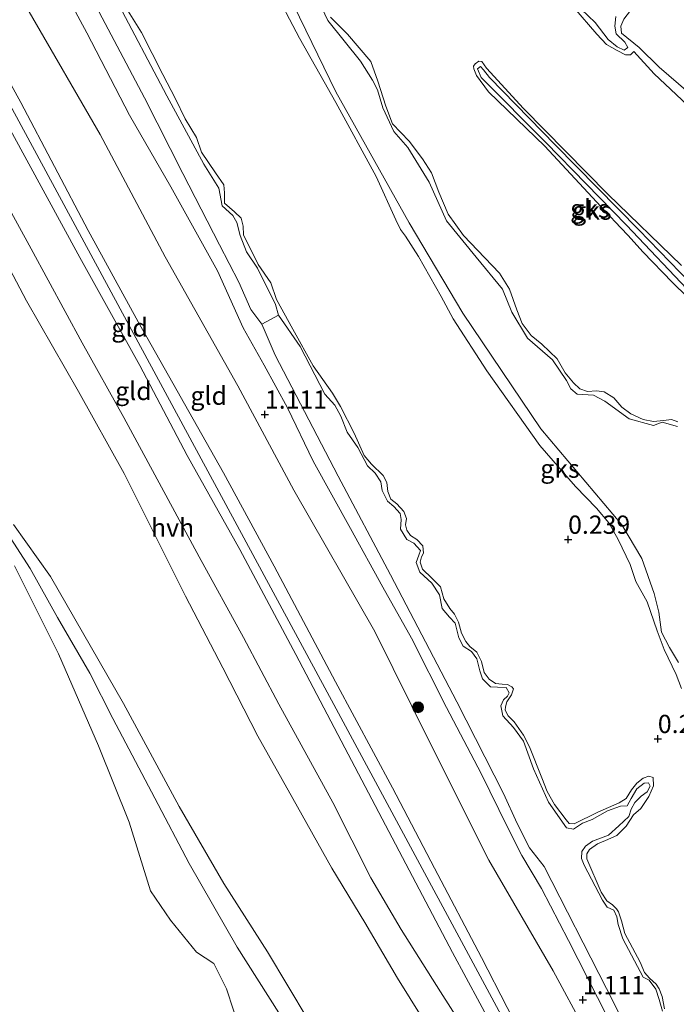
# Model space of a CAD drawing. Units: metres. Extents: x 79996 to 90006, y 412498 to 418751.
# Drawn here: x 81141 to 81231, y 417685 to 417820 of the extents above; entities that cross this region are included whole.
import ezdxf
from ezdxf.enums import TextEntityAlignment as Align

# ---------------------------------------------------------------- set-up
doc = ezdxf.new("R2010")
doc.units = ezdxf.units.M
doc.layers.get('0').update_dxf_attribs({"lineweight": 25})
for name, color, linetype, lineweight in [('B-ME-GR-BOOM-S-B1', 93, 'Continuous', 18), ('B-ME-GW-KRUINLIJN-L-B1', 93, 'Continuous', 18), ('B-ME-GW-TEENLIJN-L-B1', 93, 'Continuous', 18), ('B-ME-IE-GRONDWERKLIJN-GROND_INGERICHT-GV-B6', 253, 'Continuous', 18), ('B-ME-IE-GRONDWERKLIJN-GROND_NIETINGERICHT-GV-B6', 253, 'Continuous', 18), ('B-ME-OG-WATER-GV-B6', 153, 'Continuous', 18), ('B-ME-VH-VERH_SOORT-HALF_VERHARDING-GV-B6', 8, 'IE-TERREINAFSCHEIDING-NATUURLIJK-HOUTWAL', 18)]:
    doc.layers.add(name, color=color, linetype=linetype, lineweight=lineweight)
doc.layers.add('B-ME-GW-HOOGTEPUNT-S-B1', color=10, linetype='Continuous')
doc.styles.add('NLCS-ISO', font='NLCS-ISO.TTF')
doc.linetypes.add('IE-TERREINAFSCHEIDING-NATUURLIJK-HOUTWAL', pattern='A,7,-1.5,[67,NLCS.SHX,S=0.75,R=45,X=0,Y=0],-1.5,7,-1.5,[70,NLCS.SHX,S=0.75,R=0,X=0,Y=0],-1.5', length=20)

# ---------------------------------------------------------------- blocks, each defined once
blk = doc.blocks.new('hoogtepunt')
for p, q in [((-0.5, 0), (0.5, 0)), ((0, 0.5), (0, -0.5))]:
    blk.add_line(p, q)
blk = doc.blocks.new('boom')
h = blk.add_hatch(color=256)
edge = h.paths.add_edge_path()
edge.add_arc((0, 0), 0.75, 0, 360)
blk.add_circle((0, 0), 0.75)

msp = doc.modelspace()

# ---------------------------------------------------------------- linework, layer by layer
at = {"layer": 'B-ME-GW-KRUINLIJN-L-B1'}
for points in [[(80793.281, 418062.781, 4.57), (80918.109, 418015.328, 4.45), (80937.155, 418007.799, 4.499), (80938.696, 418007.13, 4.486), (81052.211, 417963.344, 4.56), (81060.945, 417956.641, 4.55), (81115.305, 417854.578, 4.33), (81184.793, 417725.912, 4.485), (81239.953, 417623.656, 4.4), (81250.93, 417605.344, 4.32), (81256.201, 417600.403, 4.582), (81264.945, 417599.859, 4.27), (81271.961, 417605.5, 4.36), (81303.883, 417665.484, 4.46), (81310.438, 417674.539, 4.601), (81371.432, 417736.923, 4.601)], [(81135.748, 417846.852, 1.087), (81141.956, 417836.066, 1.026), (81145.963, 417827.267, 1.012), (81150.597, 417818.675, 1.084), (81156.475, 417807.367, 1.091), (81162.114, 417797.55, 1.012), (81168.555, 417786.012, 0.973), (81172.072, 417778.187, 0.783), (81174.956, 417773.059, 0.905), (81178.119, 417767.197, 0.89), (81181.661, 417759.903, 0.822), (81186.761, 417750.656, 0.726), (81191.226, 417742.596, 0.733), (81195.13, 417735.619, 0.722), (81199.961, 417726.094, 0.822), (81204.723, 417717.062, 0.812), (81208.318, 417709.709, 0.812), (81210.276, 417705.811, 0.754), (81212.973, 417701.262, 0.815), (81216.709, 417694.16, 0.79), (81220.692, 417686.337, 0.787), (81225.112, 417677.601, 0.769)], [(81223.945, 417818.606, 0.668), (81223.874, 417819.563, 0.668), (81224.268, 417820.523, 0.668), (81225.222, 417821.717, 0.676), (81227.433, 417824.561, 0.686), (81228.087, 417824.834, 0.708), (81229.156, 417824.705, 0.726), (81229.94, 417824.073, 0.779), (81230.874, 417822.955, 0.847), (81232.552, 417821.957, 0.912), (81235.54, 417821.697, 0.837), (81236.442, 417822.294, 0.829), (81237.176, 417824.081, 0.776), (81237.355, 417825.555, 0.74), (81236.756, 417826.922, 0.744), (81233.287, 417828.269, 0.79), (81231.071, 417829.371, 0.765), (81229.401, 417829.825, 0.708)], [(81176.074, 417825.028, 0.568), (81179.764, 417817.906, 0.547), (81184.781, 417809.118, 0.561), (81190.284, 417798.969, 0.54), (81192.988, 417793.025, 0.389), (81193.633, 417791.678, 0.354), (81194.31, 417790.781, 0.489), (81196.091, 417787.962, 0.507), (81199.211, 417782.466, 0.425), (81200.865, 417779.428, 0.386), (81205.485, 417772.311, 0.368), (81212.761, 417762.054, 0.371), (81217.64, 417756.416, 0.389), (81220.524, 417753.453, 0.389), (81222.246, 417751.431, 0.382), (81223.508, 417749.134, 0.418), (81225.172, 417745.744, 0.418), (81225.955, 417743.412, 0.436), (81227.478, 417740.621, 0.336), (81228.883, 417736.602, 0.293), (81229.811, 417734.056, 0.275), (81231.461, 417730.633, 0.289), (81232.181, 417728.713, 0.293)], [(81229.88, 417684.758, 0.275), (81229.53, 417686.448, 0.289), (81229.114, 417687.508, 0.261), (81228.714, 417688.136, 0.232), (81227.818, 417688.968, 0.268), (81227.134, 417689.752, 0.278), (81226.516, 417691.166, 0.286), (81224.425, 417695.118, 0.293), (81223.976, 417696.849, 0.286), (81223.548, 417698.069, 0.264), (81223.26, 417698.497, 0.261), (81222.753, 417699.053, 0.257), (81221.96, 417699.571, 0.293), (81221.181, 417700.781, 0.303), (81219.189, 417705.35, 0.307), (81219.201, 417706.041, 0.289), (81219.559, 417706.629, 0.282), (81220.655, 417707.416, 0.278), (81221.776, 417707.885, 0.275), (81223.33, 417708.562, 0.261), (81224.617, 417709.812, 0.246), (81225.607, 417711.378, 0.239), (81226.618, 417712.239, 0.264), (81227.716, 417713.877, 0.268), (81228.36, 417715.353, 0.261), (81228.324, 417716.49, 0.253), (81227.715, 417716.701, 0.25), (81226.935, 417716.402, 0.25), (81226.072, 417715.712, 0.246), (81225.319, 417714.822, 0.235), (81224.605, 417713.646, 0.243), (81223.656, 417713.03, 0.239), (81220.701, 417711.768, 0.239), (81217.451, 417710.162, 0.232), (81216.807, 417710.195, 0.239), (81216.353, 417710.691, 0.235), (81214.784, 417712.804, 0.243), (81213.784, 417714.607, 0.246), (81213.036, 417716.461, 0.253), (81211.34, 417720.715, 0.268), (81210.531, 417722.323, 0.268), (81209.258, 417724.122, 0.286), (81208.409, 417724.973, 0.293), (81207.984, 417725.728, 0.3), (81208.061, 417726.199, 0.303), (81208.22, 417726.868, 0.311), (81208.886, 417727.832, 0.307), (81209.146, 417728.654, 0.282), (81208.916, 417728.942, 0.282), (81208.348, 417729.252, 0.278), (81207.59, 417729.292, 0.282), (81206.668, 417729.4, 0.282), (81205.79, 417729.993, 0.289), (81205.127, 417730.922, 0.293), (81204.742, 417732.434, 0.278), (81204.135, 417733.688, 0.286), (81203.179, 417734.468, 0.275), (81202.614, 417735.164, 0.282), (81202.033, 417736.292, 0.282), (81201.614, 417737.817, 0.286), (81201.053, 417738.898, 0.286), (81200.415, 417739.701, 0.289), (81199.597, 417741.004, 0.289), (81199.12, 417742.669, 0.282), (81197.941, 417743.849, 0.264), (81196.663, 417745.07, 0.271), (81196.333, 417746.056, 0.293), (81196.519, 417746.792, 0.296), (81196.803, 417747.294, 0.296), (81196.699, 417748.265, 0.289), (81195.863, 417749.15, 0.282), (81195.037, 417749.682, 0.282), (81194.499, 417750.444, 0.314), (81194.333, 417751.17, 0.311), (81194.46, 417752.046, 0.296), (81194.117, 417752.999, 0.278), (81193.123, 417754.064, 0.282), (81192.324, 417754.663, 0.275), (81191.909, 417755.723, 0.268), (81191.767, 417756.98, 0.268), (81191.278, 417757.954, 0.268), (81189.657, 417759.47, 0.271), (81188.651, 417760.695, 0.268), (81187.27, 417763.737, 0.257), (81185.41, 417767.401, 0.261), (81184.296, 417769.212, 0.268), (81181.673, 417772.996, 0.296), (81178.847, 417777.984, 0.286), (81176.618, 417782.07, 0.321), (81175.855, 417784.356, 0.447), (81174.097, 417786.857, 0.4), (81172.107, 417790.961, 0.418), (81172.038, 417792.111, 0.389), (81171.795, 417793.216, 0.318), (81170.847, 417794.108, 0.354), (81169.508, 417795.276, 0.422), (81169.481, 417796.718, 0.439), (81169.418, 417797.788, 0.411), (81168.237, 417799.433, 0.425), (81166.322, 417802.307, 0.436), (81165.663, 417804.28, 0.429), (81164.091, 417806.858, 0.479), (81162.78, 417809.601, 0.436), (81161.023, 417812.952, 0.447), (81158.125, 417818.705, 0.45), (81156.068, 417821.985, 0.493)], [(81217.426, 417822.132, 0.547), (81220.602, 417818.47, 0.568), (81221.911, 417817.043, 0.618), (81223.352, 417816.219, 0.636), (81224.536, 417815.617, 0.625), (81225.194, 417815.618, 0.618), (81225.657, 417816.086, 0.647)], [(81231.679, 417765.272, 0.25), (81230.851, 417765.612, 0.246), (81229.721, 417765.496, 0.246), (81228.351, 417765.362, 0.243), (81226.938, 417765.594, 0.235), (81225.257, 417766.399, 0.246), (81224.036, 417767.287, 0.25), (81222.912, 417768.6, 0.257), (81221.584, 417769.416, 0.271), (81220.515, 417769.545, 0.278), (81219.285, 417769.469, 0.289), (81218.232, 417769.824, 0.311), (81217.369, 417770.643, 0.329), (81216.239, 417772.035, 0.314), (81215.12, 417773.925, 0.303), (81213.059, 417775.97, 0.329), (81211.561, 417777.126, 0.339), (81210.347, 417778.785, 0.346), (81209.599, 417780.638, 0.336), (81208.602, 417783.484, 0.311), (81207.233, 417785.709, 0.325), (81205.218, 417787.773, 0.329), (81202.31, 417790.862, 0.332), (81200.183, 417793.785, 0.311), (81198.915, 417796.819, 0.318), (81197.915, 417799.472, 0.325), (81196.65, 417801.384, 0.307), (81194.818, 417803.799, 0.307), (81192.541, 417806.164, 0.325), (81191.639, 417808.584, 0.343), (81190.534, 417812.016, 0.354), (81189.595, 417814.722, 0.339), (81186.379, 417818.478, 0.371), (81184.042, 417820.791, 0.368)], [(81211.811, 417678.085, 4.309), (81204.759, 417691.818, 4.224), (81198.314, 417704.059, 4.224), (81192.539, 417715.095, 4.19), (81184.732, 417729.637, 4.19), (81176.294, 417745.517, 4.22), (81169.352, 417758.287, 4.22), (81157.654, 417779.013, 4.171), (81150.789, 417791.56, 4.321), (81141.529, 417809.078, 4.321), (81135.733, 417819.592, 4.321)], [(81223.945, 417818.606, 0.668), (81226.386, 417816.637, 0.84), (81229.139, 417813.922, 0.897), (81237.076, 417807.067, 0.93), (81243.502, 417800.485, 0.969), (81250.715, 417794.315, 0.972), (81256.691, 417787.298, 0.811), (81260.044, 417784.066, 0.804), (81261.836, 417782.402, 0.754), (81262.899, 417781.695, 0.708), (81264.361, 417780.167, 0.579)], [(81232.217, 417786.747, 0.479), (81222.106, 417796.505, 0.579), (81210.498, 417808.269, 0.625), (81205.465, 417813.815, 0.579), (81204.789, 417814.712, 0.529), (81204.384, 417814.762, 0.515), (81203.883, 417814.388, 0.504), (81203.681, 417814.084, 0.515), (81203.724, 417813.718, 0.532), (81204.081, 417812.798, 0.557), (81205.722, 417810.577, 0.55), (81213.448, 417803.113, 0.658), (81221.733, 417794.183, 0.55), (81223.859, 417791.918, 0.454), (81224.899, 417790.872, 0.461), (81226.912, 417788.615, 0.615), (81230.947, 417784.407, 0.554), (81234.977, 417780.47, 0.489)], [(81140.125, 417805.308, 4.443), (81149.653, 417787.813, 4.443), (81157.878, 417773.001, 4.443), (81164.388, 417760.655, 4.443), (81171.582, 417747.785, 4.443), (81179.275, 417733.4, 4.443), (81186.447, 417719.7, 4.443), (81194.394, 417704.682, 4.459), (81200.778, 417692.486, 4.466), (81206.426, 417682.078, 4.478)], [(81159.448, 417584.722, 1.265), (81163.192, 417593.79, 1.265), (81169.515, 417606.934, 1.205), (81175.487, 417617.903, 1.122), (81181.044, 417629.274, 1.104), (81185.059, 417640.659, 1.158), (81188.798, 417650.804, 1.14), (81190.599, 417656.794, 1.133), (81190.914, 417660.106, 1.133), (81190.345, 417664.749, 1.162), (81188.871, 417668.602, 1.133), (81186.08, 417675.935, 1.212), (81183.699, 417680.123, 1.283), (81180.963, 417683.256, 1.258), (81175.393, 417692.581, 1.255), (81169.385, 417701.97, 1.24), (81163.274, 417712.522, 1.233), (81155.614, 417726.649, 1.194), (81145.606, 417744.1, 1.144), (81140.553, 417751.201, 1.015)]]:
    msp.add_polyline3d(points, dxfattribs=at)
at = {"layer": 'B-ME-GW-TEENLIJN-L-B1'}
for points in [[(81236.212, 417649.945, 1.234), (81230.634, 417659.157, 1.148), (81223.265, 417673.9, 1.077), (81214.593, 417689.99, 1.091), (81205.78, 417705.17, 1.234), (81197.705, 417721.208, 1.252), (81190.102, 417736.511, 1.184), (81179.002, 417755.917, 1.17), (81171.31, 417770.251, 1.205), (81161.364, 417787.947, 1.27), (81152.419, 417804.69, 1.338), (81142.697, 417821.52, 1.513), (81135.924, 417834.509, 1.57), (81127.864, 417849.265, 1.613), (81118.24, 417867.369, 1.688), (81109.622, 417882.083, 1.728), (81103.066, 417894.094, 1.674), (81102.864, 417895.299, 1.638), (81103.175, 417895.867, 1.642), (81103.923, 417896.372, 1.577), (81106.754, 417897.144, 1.449), (81110.388, 417897.777, 1.248)], [(81174.604, 417778.696, 0.187), (81173.107, 417780.702, 0.198), (81171.466, 417784.431, 0.245), (81168.822, 417789.577, 0.323), (81163.78, 417799.342, 0.348), (81158.532, 417809.734, 0.345), (81148.941, 417827.825, 0.359), (81141.889, 417841.548, 0.331), (81129.217, 417865.042, 0.255)], [(81154.601, 417823.336, 0.316), (81161.591, 417810.025, 0.32), (81166.636, 417800.645, 0.327), (81168.725, 417797.351, 0.32), (81169.195, 417794.915, 0.302), (81170.625, 417793.594, 0.298), (81171.194, 417792.625, 0.295), (81171.663, 417790.847, 0.309), (81172.52, 417788.6, 0.323), (81174.002, 417786.368, 0.306), (81176.475, 417781.37, 0.284), (81176.92, 417779.911, 0.187)], [(81223.19, 417820.897, 0.423), (81223.065, 417819.556, 0.427), (81223.255, 417818.511, 0.445), (81224.447, 417817.364, 0.574), (81224.839, 417816.623, 0.548), (81224.318, 417816.296, 0.516), (81223.386, 417816.756, 0.509), (81222.125, 417817.737, 0.502), (81220.346, 417820.092, 0.452), (81217.48, 417822.815, 0.423)], [(81259.636, 417783.073, 0.579), (81255.234, 417787.046, 0.518), (81252.333, 417790.247, 0.518), (81249.375, 417793.782, 0.586), (81245.336, 417797.605, 0.64), (81239.074, 417803.076, 0.561), (81228.466, 417813.038, 0.572), (81225.657, 417816.086, 0.647)], [(81233.737, 417782.656, 0.359), (81224.648, 417792.265, 0.334), (81213.568, 417803.619, 0.391), (81204.725, 417812.509, 0.341), (81204.218, 417813.722, 0.366), (81204.613, 417814.024, 0.366), (81205.047, 417813.575, 0.37), (81205.848, 417812.512, 0.377), (81214.913, 417803.222, 0.373), (81226.363, 417791.639, 0.356), (81233.42, 417784.333, 0.334)], [(81203.886, 417679.649, 2.847), (81199.143, 417687.126, 2.278), (81193.744, 417695.646, 1.945), (81189.589, 417702.765, 1.981), (81184.38, 417713.064, 2.11), (81176.927, 417726.564, 2.117), (81172.093, 417735.703, 2.135), (81166.04, 417746.773, 2.085), (81155.667, 417765.881, 1.999), (81149.979, 417776.144, 1.981), (81142.959, 417789.003, 1.906), (81134.605, 417804.266, 1.884)], [(81176.926, 417684.245, 0.774), (81171.22, 417693.239, 0.781), (81164.639, 417704.719, 0.742), (81159.916, 417713.658, 0.731), (81154.161, 417724.605, 0.774), (81151.02, 417730.806, 0.759), (81146.571, 417738.433, 0.738), (81142.811, 417745.197, 0.706), (81139.659, 417750.049, 0.699)]]:
    msp.add_polyline3d(points, dxfattribs=at)
at = {"layer": 'B-ME-IE-GRONDWERKLIJN-GROND_INGERICHT-GV-B6'}
for points in [[(81093.02, 417898.444, 4.208), (81097.954, 417889.612, 4.369), (81104.842, 417876.089, 4.321), (81112.015, 417863.588, 4.321), (81121.542, 417845.71, 4.321), (81129.224, 417831.803, 4.321), (81135.733, 417819.592, 4.321), (81141.529, 417809.078, 4.321), (81150.789, 417791.56, 4.321), (81157.654, 417779.013, 4.171), (81169.352, 417758.287, 4.22), (81176.294, 417745.517, 4.22), (81184.732, 417729.637, 4.19), (81192.539, 417715.095, 4.19), (81198.314, 417704.059, 4.224), (81204.759, 417691.818, 4.224), (81211.811, 417678.085, 4.309), (81218.122, 417666.574, 4.309), (81222.926, 417657.664, 4.347)], [(81222.926, 417657.664, 4.347), (81220.192, 417656.249, 4.493), (81213.074, 417669.336, 4.423), (81206.426, 417682.078, 4.478), (81200.778, 417692.486, 4.466), (81194.394, 417704.682, 4.459), (81186.447, 417719.7, 4.443), (81179.275, 417733.4, 4.443), (81171.582, 417747.785, 4.443), (81164.388, 417760.655, 4.443), (81157.878, 417773.001, 4.443), (81149.653, 417787.813, 4.443), (81140.125, 417805.308, 4.443), (81132.935, 417819.757, 4.443), (81125.29, 417833.257, 4.42), (81119.73, 417843.513, 4.317), (81113.647, 417855.373, 4.32), (81107.049, 417867.13, 4.328), (81102.354, 417875.36, 4.309), (81097.009, 417885.75, 4.309), (81094.948, 417890.054, 4.309), (81092.045, 417896.265, 4.4)], [(81135.924, 417834.509, 1.57), (81142.697, 417821.52, 1.513), (81152.419, 417804.69, 1.338), (81161.364, 417787.947, 1.27), (81171.31, 417770.251, 1.205), (81179.002, 417755.917, 1.17), (81190.102, 417736.511, 1.184), (81197.705, 417721.208, 1.252), (81205.78, 417705.17, 1.234), (81214.593, 417689.99, 1.091), (81223.265, 417673.9, 1.077)], [(81211.811, 417678.085, 4.309), (81204.759, 417691.818, 4.224), (81198.314, 417704.059, 4.224), (81192.539, 417715.095, 4.19), (81184.732, 417729.637, 4.19), (81176.294, 417745.517, 4.22), (81169.352, 417758.287, 4.22), (81157.654, 417779.013, 4.171), (81150.789, 417791.56, 4.321), (81141.529, 417809.078, 4.321), (81135.733, 417819.592, 4.321)], [(81140.125, 417805.308, 4.443), (81149.653, 417787.813, 4.443), (81157.878, 417773.001, 4.443), (81164.388, 417760.655, 4.443), (81171.582, 417747.785, 4.443), (81179.275, 417733.4, 4.443), (81186.447, 417719.7, 4.443), (81194.394, 417704.682, 4.459), (81200.778, 417692.486, 4.466), (81206.426, 417682.078, 4.478), (81213.074, 417669.336, 4.423), (81220.192, 417656.249, 4.493)], [(81220.192, 417656.249, 4.493), (81218.738, 417655.531, 3.627), (81213.943, 417663.919, 3.605), (81208.593, 417672.651, 3.455), (81203.886, 417679.649, 2.847), (81199.143, 417687.126, 2.278), (81193.744, 417695.646, 1.945), (81189.589, 417702.765, 1.981), (81184.38, 417713.064, 2.11), (81176.927, 417726.564, 2.117), (81172.093, 417735.703, 2.135), (81166.04, 417746.773, 2.085), (81155.667, 417765.881, 1.999), (81149.979, 417776.144, 1.981), (81142.959, 417789.003, 1.906), (81134.605, 417804.266, 1.884)], [(81132.692, 417800.125, 1.75), (81142.342, 417781.894, 1.783), (81149.459, 417769.459, 1.847), (81155.749, 417758.215, 1.869), (81164.123, 417741.397, 1.89), (81169.283, 417731.544, 1.919), (81174.069, 417722.193, 1.897), (81178.862, 417713.613, 1.919), (81184.224, 417704.064, 1.818), (81188.742, 417696.602, 1.822), (81193.224, 417688.961, 2.072), (81198.465, 417680.623, 2.559)], [(81140.553, 417751.201, 1.015), (81145.606, 417744.1, 1.144), (81155.614, 417726.649, 1.194), (81163.274, 417712.522, 1.233), (81169.385, 417701.97, 1.24), (81175.393, 417692.581, 1.255), (81180.963, 417683.256, 1.258)], [(81180.963, 417683.256, 1.258), (81175.393, 417692.581, 1.255), (81169.385, 417701.97, 1.24), (81163.274, 417712.522, 1.233), (81155.614, 417726.649, 1.194), (81145.606, 417744.1, 1.144), (81140.553, 417751.201, 1.015)], [(81176.926, 417684.245, 0.774), (81171.22, 417693.239, 0.781), (81164.639, 417704.719, 0.742), (81159.916, 417713.658, 0.731), (81154.161, 417724.605, 0.774), (81151.02, 417730.806, 0.759), (81146.571, 417738.433, 0.738), (81142.811, 417745.197, 0.706), (81139.659, 417750.049, 0.699)], [(81139.659, 417750.049, 0.699), (81142.811, 417745.197, 0.706), (81146.571, 417738.433, 0.738), (81151.02, 417730.806, 0.759), (81154.161, 417724.605, 0.774), (81159.916, 417713.658, 0.731), (81164.639, 417704.719, 0.742), (81171.22, 417693.239, 0.781), (81176.926, 417684.245, 0.774)], [(81171.694, 417681.685, 0.344), (81169.786, 417687.496, 0.344), (81168.017, 417691.006, 0.344), (81165.673, 417692.549, 0.344), (81162.091, 417696.92, 0.344), (81159.337, 417700.951, 0.344), (81156.391, 417710.358, 0.344), (81152.227, 417720.846, 0.344), (81146.699, 417733.48, 0.344), (81140.669, 417745.546, 0.344)]]:
    msp.add_polyline3d(points, dxfattribs=at)
at = {"layer": 'B-ME-IE-GRONDWERKLIJN-GROND_NIETINGERICHT-GV-B6'}
for points in [[(81129.217, 417865.042, 0.255), (81141.889, 417841.548, 0.331), (81148.941, 417827.825, 0.359), (81158.532, 417809.734, 0.345), (81163.78, 417799.342, 0.348), (81168.822, 417789.577, 0.323), (81171.466, 417784.431, 0.245), (81173.107, 417780.702, 0.198), (81174.604, 417778.696, 0.187), (81175.066, 417777.655, 0.187), (81176.446, 417774.42, 0.187), (81185.107, 417757.832, 0.187), (81192.287, 417744.327, 0.187), (81201.366, 417726.872, 0.187), (81207.771, 417714.304, 0.187), (81209.634, 417710.175, 0.187), (81211.325, 417706.851, 0.187), (81213.361, 417704.275, 0.187), (81221.888, 417687.549, 0.187), (81228.332, 417674.887, 0.187)], [(81225.112, 417677.601, 0.769), (81220.692, 417686.337, 0.787), (81216.709, 417694.16, 0.79), (81212.973, 417701.262, 0.815), (81210.276, 417705.811, 0.754), (81208.318, 417709.709, 0.812), (81204.723, 417717.062, 0.812), (81199.961, 417726.094, 0.822), (81195.13, 417735.619, 0.722), (81191.226, 417742.596, 0.733), (81186.761, 417750.656, 0.726), (81181.661, 417759.903, 0.822), (81178.119, 417767.197, 0.89), (81174.956, 417773.059, 0.905), (81172.072, 417778.187, 0.783), (81168.555, 417786.012, 0.973), (81162.114, 417797.55, 1.012), (81156.475, 417807.367, 1.091), (81150.597, 417818.675, 1.084), (81145.963, 417827.267, 1.012), (81141.956, 417836.066, 1.026), (81135.748, 417846.852, 1.087)], [(81135.748, 417846.852, 1.087), (81141.956, 417836.066, 1.026), (81145.963, 417827.267, 1.012), (81150.597, 417818.675, 1.084), (81156.475, 417807.367, 1.091), (81162.114, 417797.55, 1.012), (81168.555, 417786.012, 0.973), (81172.072, 417778.187, 0.783), (81174.956, 417773.059, 0.905), (81178.119, 417767.197, 0.89), (81181.661, 417759.903, 0.822), (81186.761, 417750.656, 0.726), (81191.226, 417742.596, 0.733), (81195.13, 417735.619, 0.722), (81199.961, 417726.094, 0.822), (81204.723, 417717.062, 0.812), (81208.318, 417709.709, 0.812), (81210.276, 417705.811, 0.754), (81212.973, 417701.262, 0.815), (81216.709, 417694.16, 0.79), (81220.692, 417686.337, 0.787), (81225.112, 417677.601, 0.769)], [(81223.265, 417673.9, 1.077), (81214.593, 417689.99, 1.091), (81205.78, 417705.17, 1.234), (81197.705, 417721.208, 1.252), (81190.102, 417736.511, 1.184), (81179.002, 417755.917, 1.17), (81171.31, 417770.251, 1.205), (81161.364, 417787.947, 1.27), (81152.419, 417804.69, 1.338), (81142.697, 417821.52, 1.513), (81135.924, 417834.509, 1.57)], [(81231.642, 417764.644, 0.187), (81229.561, 417765.227, 0.187), (81228.341, 417764.799, 0.187), (81225.001, 417765.706, 0.187), (81221.694, 417768.108, 0.187), (81220.14, 417768.939, 0.187), (81217.883, 417769.092, 0.187), (81217.012, 417769.798, 0.187), (81216.411, 417770.972, 0.187), (81214.516, 417773.8, 0.187), (81211.055, 417776.767, 0.187), (81208.928, 417780.348, 0.187), (81207.621, 417783.475, 0.187), (81204.019, 417787.893, 0.187), (81199.958, 417792.885, 0.187), (81197.561, 417798.162, 0.187), (81194.64, 417802.919, 0.187), (81192.713, 417805.102, 0.187), (81191.221, 417808.344, 0.187), (81190.506, 417810.842, 0.187), (81189.813, 417812.171, 0.187), (81188.176, 417814.776, 0.187), (81183.688, 417820.331, 0.187), (81177.748, 417832.902, 0.187)], [(81175.689, 417829.299, 0.187), (81184.75, 417810.575, 0.187), (81194.846, 417792.586, 0.187), (81202.183, 417780.215, 0.187), (81212.877, 417764.34, 0.187), (81224.013, 417751.145, 0.187), (81226.776, 417746.569, 0.187), (81228.467, 417741.737, 0.187), (81229.075, 417739.167, 0.187), (81229.455, 417736.42, 0.187), (81230.573, 417734.337, 0.187), (81231.77, 417732.26, 0.187)], [(81232.181, 417728.713, 0.293), (81231.461, 417730.633, 0.289), (81229.811, 417734.056, 0.275), (81228.883, 417736.602, 0.293), (81227.478, 417740.621, 0.336), (81225.955, 417743.412, 0.436), (81225.172, 417745.744, 0.418), (81223.508, 417749.134, 0.418), (81222.246, 417751.431, 0.382), (81220.524, 417753.453, 0.389), (81217.64, 417756.416, 0.389), (81212.761, 417762.054, 0.371), (81205.485, 417772.311, 0.368), (81200.865, 417779.428, 0.386), (81199.211, 417782.466, 0.425), (81196.091, 417787.962, 0.507), (81194.31, 417790.781, 0.489), (81193.633, 417791.678, 0.354), (81192.988, 417793.025, 0.389), (81190.284, 417798.969, 0.54), (81184.781, 417809.118, 0.561), (81179.764, 417817.906, 0.547), (81176.074, 417825.028, 0.568)], [(81176.074, 417825.028, 0.568), (81179.764, 417817.906, 0.547), (81184.781, 417809.118, 0.561), (81190.284, 417798.969, 0.54), (81192.988, 417793.025, 0.389), (81193.633, 417791.678, 0.354), (81194.31, 417790.781, 0.489), (81196.091, 417787.962, 0.507), (81199.211, 417782.466, 0.425), (81200.865, 417779.428, 0.386), (81205.485, 417772.311, 0.368), (81212.761, 417762.054, 0.371), (81217.64, 417756.416, 0.389), (81220.524, 417753.453, 0.389), (81222.246, 417751.431, 0.382), (81223.508, 417749.134, 0.418), (81225.172, 417745.744, 0.418), (81225.955, 417743.412, 0.436), (81227.478, 417740.621, 0.336), (81228.883, 417736.602, 0.293), (81229.811, 417734.056, 0.275), (81231.461, 417730.633, 0.289), (81232.181, 417728.713, 0.293)], [(81229.594, 417684.463, 0.187), (81229.156, 417686.035, 0.187), (81228.664, 417687.475, 0.187), (81227.772, 417688.692, 0.187), (81226.938, 417689.111, 0.187), (81224.142, 417694.359, 0.187), (81223.495, 417696.364, 0.187), (81223.305, 417697.409, 0.187), (81222.901, 417698.309, 0.187), (81222.021, 417698.709, 0.187), (81221.339, 417699.685, 0.187), (81218.851, 417704.458, 0.187), (81218.46, 417705.392, 0.187), (81218.502, 417706.342, 0.187), (81219.04, 417707.087, 0.187), (81219.983, 417707.783, 0.187), (81222.17, 417708.588, 0.187), (81223.597, 417709.897, 0.187), (81224.996, 417711.14, 0.187), (81225.291, 417712.141, 0.187), (81225.798, 417713.093, 0.187), (81226.682, 417713.929, 0.187), (81227.472, 417714.533, 0.187), (81227.911, 417715.319, 0.187), (81227.669, 417715.767, 0.187), (81227.064, 417715.706, 0.187), (81226.094, 417714.944, 0.187), (81225.278, 417713.616, 0.187), (81224.744, 417712.597, 0.187), (81223.814, 417712.592, 0.187), (81222.067, 417711.917, 0.187), (81219.924, 417710.747, 0.187), (81218.63, 417710.234, 0.187), (81217.374, 417709.434, 0.187), (81216.432, 417709.589, 0.187), (81213.939, 417713.126, 0.187), (81211.9, 417717.675, 0.187), (81210.526, 417721.488, 0.187), (81209.167, 417723.361, 0.187), (81207.7, 417724.968, 0.187), (81207.42, 417726.359, 0.187), (81207.793, 417727.173, 0.187), (81208.335, 417727.647, 0.187), (81208.559, 417728.097, 0.187), (81208.134, 417728.851, 0.187), (81206.958, 417728.908, 0.187), (81206.009, 417728.95, 0.187), (81204.916, 417730.056, 0.187), (81204.547, 417731.136, 0.187), (81204.103, 417732.787, 0.187), (81203.388, 417733.777, 0.187), (81202.258, 417734.511, 0.187), (81201.657, 417735.686, 0.187), (81201.157, 417737.67, 0.187), (81200.374, 417738.495, 0.187), (81199.355, 417739.686, 0.187), (81199.006, 417741.57, 0.187), (81197.924, 417743.174, 0.187), (81196.303, 417744.69, 0.187), (81195.804, 417746.017, 0.187), (81196.165, 417746.99, 0.187), (81196.403, 417747.666, 0.187), (81195.462, 417748.671, 0.187), (81194.53, 417749.131, 0.187), (81193.652, 417750.574, 0.187), (81193.73, 417751.895, 0.187), (81193.605, 417752.72, 0.187), (81192.73, 417753.698, 0.187), (81191.859, 417754.403, 0.187), (81191.142, 417755.858, 0.187), (81190.94, 417757.063, 0.187), (81190.16, 417758.272, 0.187), (81189.126, 417759.238, 0.187), (81187.766, 417761.768, 0.187), (81186.31, 417763.874, 0.187), (81185.44, 417766.088, 0.187), (81184.623, 417767.583, 0.187), (81183.261, 417769.071, 0.187), (81179.871, 417775.605, 0.187), (81176.92, 417779.911, 0.187), (81176.475, 417781.37, 0.284), (81174.002, 417786.368, 0.306), (81172.52, 417788.6, 0.323), (81171.663, 417790.847, 0.309), (81171.194, 417792.625, 0.295), (81170.625, 417793.594, 0.298), (81169.195, 417794.915, 0.302), (81168.725, 417797.351, 0.32), (81166.636, 417800.645, 0.327), (81161.591, 417810.025, 0.32), (81154.601, 417823.336, 0.316)], [(81217.48, 417822.815, 0.423), (81220.346, 417820.092, 0.452), (81222.125, 417817.737, 0.502), (81223.386, 417816.756, 0.509), (81224.318, 417816.296, 0.516), (81224.839, 417816.623, 0.548), (81224.447, 417817.364, 0.574), (81223.255, 417818.511, 0.445), (81223.065, 417819.556, 0.427), (81223.19, 417820.897, 0.423)], [(81156.068, 417821.985, 0.493), (81158.125, 417818.705, 0.45), (81161.023, 417812.952, 0.447), (81162.78, 417809.601, 0.436), (81164.091, 417806.858, 0.479), (81165.663, 417804.28, 0.429), (81166.322, 417802.307, 0.436), (81168.237, 417799.433, 0.425), (81169.418, 417797.788, 0.411), (81169.481, 417796.718, 0.439), (81169.508, 417795.276, 0.422), (81170.847, 417794.108, 0.354), (81171.795, 417793.216, 0.318), (81172.038, 417792.111, 0.389), (81172.107, 417790.961, 0.418), (81174.097, 417786.857, 0.4), (81175.855, 417784.356, 0.447), (81176.618, 417782.07, 0.321), (81178.847, 417777.984, 0.286), (81181.673, 417772.996, 0.296), (81184.296, 417769.212, 0.268), (81185.41, 417767.401, 0.261), (81187.27, 417763.737, 0.257), (81188.651, 417760.695, 0.268), (81189.657, 417759.47, 0.271), (81191.278, 417757.954, 0.268), (81191.767, 417756.98, 0.268), (81191.909, 417755.723, 0.268), (81192.324, 417754.663, 0.275), (81193.123, 417754.064, 0.282), (81194.117, 417752.999, 0.278), (81194.46, 417752.046, 0.296), (81194.333, 417751.17, 0.311), (81194.499, 417750.444, 0.314), (81195.037, 417749.682, 0.282), (81195.863, 417749.15, 0.282), (81196.699, 417748.265, 0.289), (81196.803, 417747.294, 0.296), (81196.519, 417746.792, 0.296), (81196.333, 417746.056, 0.293), (81196.663, 417745.07, 0.271), (81197.941, 417743.849, 0.264), (81199.12, 417742.669, 0.282), (81199.597, 417741.004, 0.289), (81200.415, 417739.701, 0.289), (81201.053, 417738.898, 0.286), (81201.614, 417737.817, 0.286), (81202.033, 417736.292, 0.282), (81202.614, 417735.164, 0.282), (81203.179, 417734.468, 0.275), (81204.135, 417733.688, 0.286), (81204.742, 417732.434, 0.278), (81205.127, 417730.922, 0.293), (81205.79, 417729.993, 0.289), (81206.668, 417729.4, 0.282), (81207.59, 417729.292, 0.282), (81208.348, 417729.252, 0.278), (81208.916, 417728.942, 0.282), (81209.146, 417728.654, 0.282), (81208.886, 417727.832, 0.307), (81208.22, 417726.868, 0.311), (81208.061, 417726.199, 0.303), (81207.984, 417725.728, 0.3), (81208.409, 417724.973, 0.293), (81209.258, 417724.122, 0.286), (81210.531, 417722.323, 0.268), (81211.34, 417720.715, 0.268), (81213.036, 417716.461, 0.253), (81213.784, 417714.607, 0.246), (81214.784, 417712.804, 0.243), (81216.353, 417710.691, 0.235), (81216.807, 417710.195, 0.239), (81217.451, 417710.162, 0.232), (81220.701, 417711.768, 0.239), (81223.656, 417713.03, 0.239), (81224.605, 417713.646, 0.243), (81225.319, 417714.822, 0.235), (81226.072, 417715.712, 0.246), (81226.935, 417716.402, 0.25), (81227.715, 417716.701, 0.25), (81228.324, 417716.49, 0.253), (81228.36, 417715.353, 0.261), (81227.716, 417713.877, 0.268), (81226.618, 417712.239, 0.264), (81225.607, 417711.378, 0.239), (81224.617, 417709.812, 0.246), (81223.33, 417708.562, 0.261), (81221.776, 417707.885, 0.275), (81220.655, 417707.416, 0.278), (81219.559, 417706.629, 0.282), (81219.201, 417706.041, 0.289), (81219.189, 417705.35, 0.307), (81221.181, 417700.781, 0.303), (81221.96, 417699.571, 0.293), (81222.753, 417699.053, 0.257), (81223.26, 417698.497, 0.261), (81223.548, 417698.069, 0.264), (81223.976, 417696.849, 0.286), (81224.425, 417695.118, 0.293), (81226.516, 417691.166, 0.286), (81227.134, 417689.752, 0.278), (81227.818, 417688.968, 0.268), (81228.714, 417688.136, 0.232), (81229.114, 417687.508, 0.261), (81229.53, 417686.448, 0.289), (81229.88, 417684.758, 0.275)], [(81229.88, 417684.758, 0.275), (81229.53, 417686.448, 0.289), (81229.114, 417687.508, 0.261), (81228.714, 417688.136, 0.232), (81227.818, 417688.968, 0.268), (81227.134, 417689.752, 0.278), (81226.516, 417691.166, 0.286), (81224.425, 417695.118, 0.293), (81223.976, 417696.849, 0.286), (81223.548, 417698.069, 0.264), (81223.26, 417698.497, 0.261), (81222.753, 417699.053, 0.257), (81221.96, 417699.571, 0.293), (81221.181, 417700.781, 0.303), (81219.189, 417705.35, 0.307), (81219.201, 417706.041, 0.289), (81219.559, 417706.629, 0.282), (81220.655, 417707.416, 0.278), (81221.776, 417707.885, 0.275), (81223.33, 417708.562, 0.261), (81224.617, 417709.812, 0.246), (81225.607, 417711.378, 0.239), (81226.618, 417712.239, 0.264), (81227.716, 417713.877, 0.268), (81228.36, 417715.353, 0.261), (81228.324, 417716.49, 0.253), (81227.715, 417716.701, 0.25), (81226.935, 417716.402, 0.25), (81226.072, 417715.712, 0.246), (81225.319, 417714.822, 0.235), (81224.605, 417713.646, 0.243), (81223.656, 417713.03, 0.239), (81220.701, 417711.768, 0.239), (81217.451, 417710.162, 0.232), (81216.807, 417710.195, 0.239), (81216.353, 417710.691, 0.235), (81214.784, 417712.804, 0.243), (81213.784, 417714.607, 0.246), (81213.036, 417716.461, 0.253), (81211.34, 417720.715, 0.268), (81210.531, 417722.323, 0.268), (81209.258, 417724.122, 0.286), (81208.409, 417724.973, 0.293), (81207.984, 417725.728, 0.3), (81208.061, 417726.199, 0.303), (81208.22, 417726.868, 0.311), (81208.886, 417727.832, 0.307), (81209.146, 417728.654, 0.282), (81208.916, 417728.942, 0.282), (81208.348, 417729.252, 0.278), (81207.59, 417729.292, 0.282), (81206.668, 417729.4, 0.282), (81205.79, 417729.993, 0.289), (81205.127, 417730.922, 0.293), (81204.742, 417732.434, 0.278), (81204.135, 417733.688, 0.286), (81203.179, 417734.468, 0.275), (81202.614, 417735.164, 0.282), (81202.033, 417736.292, 0.282), (81201.614, 417737.817, 0.286), (81201.053, 417738.898, 0.286), (81200.415, 417739.701, 0.289), (81199.597, 417741.004, 0.289), (81199.12, 417742.669, 0.282), (81197.941, 417743.849, 0.264), (81196.663, 417745.07, 0.271), (81196.333, 417746.056, 0.293), (81196.519, 417746.792, 0.296), (81196.803, 417747.294, 0.296), (81196.699, 417748.265, 0.289), (81195.863, 417749.15, 0.282), (81195.037, 417749.682, 0.282), (81194.499, 417750.444, 0.314), (81194.333, 417751.17, 0.311), (81194.46, 417752.046, 0.296), (81194.117, 417752.999, 0.278), (81193.123, 417754.064, 0.282), (81192.324, 417754.663, 0.275), (81191.909, 417755.723, 0.268), (81191.767, 417756.98, 0.268), (81191.278, 417757.954, 0.268), (81189.657, 417759.47, 0.271), (81188.651, 417760.695, 0.268), (81187.27, 417763.737, 0.257), (81185.41, 417767.401, 0.261), (81184.296, 417769.212, 0.268), (81181.673, 417772.996, 0.296), (81178.847, 417777.984, 0.286), (81176.618, 417782.07, 0.321), (81175.855, 417784.356, 0.447), (81174.097, 417786.857, 0.4), (81172.107, 417790.961, 0.418), (81172.038, 417792.111, 0.389), (81171.795, 417793.216, 0.318), (81170.847, 417794.108, 0.354), (81169.508, 417795.276, 0.422), (81169.481, 417796.718, 0.439), (81169.418, 417797.788, 0.411), (81168.237, 417799.433, 0.425), (81166.322, 417802.307, 0.436), (81165.663, 417804.28, 0.429), (81164.091, 417806.858, 0.479), (81162.78, 417809.601, 0.436), (81161.023, 417812.952, 0.447), (81158.125, 417818.705, 0.45), (81156.068, 417821.985, 0.493)], [(81217.426, 417822.132, 0.547), (81220.602, 417818.47, 0.568), (81221.911, 417817.043, 0.618), (81223.352, 417816.219, 0.636), (81224.536, 417815.617, 0.625), (81225.194, 417815.618, 0.618), (81225.657, 417816.086, 0.647)], [(81259.636, 417783.073, 0.579), (81255.234, 417787.046, 0.518), (81252.333, 417790.247, 0.518), (81249.375, 417793.782, 0.586), (81245.336, 417797.605, 0.64), (81239.074, 417803.076, 0.561), (81228.466, 417813.038, 0.572), (81225.657, 417816.086, 0.647), (81225.194, 417815.618, 0.618), (81224.536, 417815.617, 0.625), (81223.352, 417816.219, 0.636), (81221.911, 417817.043, 0.618), (81220.602, 417818.47, 0.568), (81217.426, 417822.132, 0.547)], [(81231.679, 417765.272, 0.25), (81230.851, 417765.612, 0.246), (81229.721, 417765.496, 0.246), (81228.351, 417765.362, 0.243), (81226.938, 417765.594, 0.235), (81225.257, 417766.399, 0.246), (81224.036, 417767.287, 0.25), (81222.912, 417768.6, 0.257), (81221.584, 417769.416, 0.271), (81220.515, 417769.545, 0.278), (81219.285, 417769.469, 0.289), (81218.232, 417769.824, 0.311), (81217.369, 417770.643, 0.329), (81216.239, 417772.035, 0.314), (81215.12, 417773.925, 0.303), (81213.059, 417775.97, 0.329), (81211.561, 417777.126, 0.339), (81210.347, 417778.785, 0.346), (81209.599, 417780.638, 0.336), (81208.602, 417783.484, 0.311), (81207.233, 417785.709, 0.325), (81205.218, 417787.773, 0.329), (81202.31, 417790.862, 0.332), (81200.183, 417793.785, 0.311), (81198.915, 417796.819, 0.318), (81197.915, 417799.472, 0.325), (81196.65, 417801.384, 0.307), (81194.818, 417803.799, 0.307), (81192.541, 417806.164, 0.325), (81191.639, 417808.584, 0.343), (81190.534, 417812.016, 0.354), (81189.595, 417814.722, 0.339), (81186.379, 417818.478, 0.371), (81184.042, 417820.791, 0.368)], [(81184.042, 417820.791, 0.368), (81186.379, 417818.478, 0.371), (81189.595, 417814.722, 0.339), (81190.534, 417812.016, 0.354), (81191.639, 417808.584, 0.343), (81192.541, 417806.164, 0.325), (81194.818, 417803.799, 0.307), (81196.65, 417801.384, 0.307), (81197.915, 417799.472, 0.325), (81198.915, 417796.819, 0.318), (81200.183, 417793.785, 0.311), (81202.31, 417790.862, 0.332), (81205.218, 417787.773, 0.329), (81207.233, 417785.709, 0.325), (81208.602, 417783.484, 0.311), (81209.599, 417780.638, 0.336), (81210.347, 417778.785, 0.346), (81211.561, 417777.126, 0.339), (81213.059, 417775.97, 0.329), (81215.12, 417773.925, 0.303), (81216.239, 417772.035, 0.314), (81217.369, 417770.643, 0.329), (81218.232, 417769.824, 0.311), (81219.285, 417769.469, 0.289), (81220.515, 417769.545, 0.278), (81221.584, 417769.416, 0.271), (81222.912, 417768.6, 0.257), (81224.036, 417767.287, 0.25), (81225.257, 417766.399, 0.246), (81226.938, 417765.594, 0.235), (81228.351, 417765.362, 0.243), (81229.721, 417765.496, 0.246), (81230.851, 417765.612, 0.246), (81231.679, 417765.272, 0.25)], [(81224.268, 417820.523, 0.668), (81223.874, 417819.563, 0.668), (81223.945, 417818.606, 0.668), (81226.386, 417816.637, 0.84), (81229.139, 417813.922, 0.897), (81237.076, 417807.067, 0.93)], [(81237.076, 417807.067, 0.93), (81229.139, 417813.922, 0.897), (81226.386, 417816.637, 0.84), (81223.945, 417818.606, 0.668), (81223.874, 417819.563, 0.668), (81224.268, 417820.523, 0.668)], [(81225.657, 417816.086, 0.647), (81228.466, 417813.038, 0.572), (81239.074, 417803.076, 0.561)], [(81232.217, 417786.747, 0.479), (81222.106, 417796.505, 0.579), (81210.498, 417808.269, 0.625), (81205.465, 417813.815, 0.579), (81204.789, 417814.712, 0.529), (81204.384, 417814.762, 0.515), (81203.883, 417814.388, 0.504), (81203.681, 417814.084, 0.515), (81203.724, 417813.718, 0.532), (81204.081, 417812.798, 0.557), (81205.722, 417810.577, 0.55), (81213.448, 417803.113, 0.658), (81221.733, 417794.183, 0.55), (81223.859, 417791.918, 0.454), (81224.899, 417790.872, 0.461), (81226.912, 417788.615, 0.615), (81230.947, 417784.407, 0.554), (81234.977, 417780.47, 0.489)], [(81234.977, 417780.47, 0.489), (81230.947, 417784.407, 0.554), (81226.912, 417788.615, 0.615), (81224.899, 417790.872, 0.461), (81223.859, 417791.918, 0.454), (81221.733, 417794.183, 0.55), (81213.448, 417803.113, 0.658), (81205.722, 417810.577, 0.55), (81204.081, 417812.798, 0.557), (81203.724, 417813.718, 0.532), (81203.681, 417814.084, 0.515), (81203.883, 417814.388, 0.504), (81204.384, 417814.762, 0.515), (81204.789, 417814.712, 0.529), (81205.465, 417813.815, 0.579), (81210.498, 417808.269, 0.625), (81222.106, 417796.505, 0.579), (81232.217, 417786.747, 0.479)], [(81233.42, 417784.333, 0.334), (81226.363, 417791.639, 0.356), (81214.913, 417803.222, 0.373), (81205.848, 417812.512, 0.377), (81205.047, 417813.575, 0.37), (81204.613, 417814.024, 0.366), (81204.218, 417813.722, 0.366), (81204.725, 417812.509, 0.341), (81213.568, 417803.619, 0.391), (81224.648, 417792.265, 0.334), (81233.737, 417782.656, 0.359)]]:
    msp.add_polyline3d(points, dxfattribs=at)
at = {"layer": 'B-ME-OG-WATER-GV-B6'}
for points in [[(81176.92, 417779.911, 0.187), (81174.604, 417778.696, 0.187), (81173.107, 417780.702, 0.198), (81171.466, 417784.431, 0.245), (81168.822, 417789.577, 0.323), (81163.78, 417799.342, 0.348), (81158.532, 417809.734, 0.345), (81148.941, 417827.825, 0.359), (81141.889, 417841.548, 0.331), (81129.217, 417865.042, 0.255)], [(81177.748, 417832.902, 0.187), (81183.688, 417820.331, 0.187), (81188.176, 417814.776, 0.187), (81189.813, 417812.171, 0.187), (81190.506, 417810.842, 0.187), (81191.221, 417808.344, 0.187), (81192.713, 417805.102, 0.187), (81194.64, 417802.919, 0.187), (81197.561, 417798.162, 0.187), (81199.958, 417792.885, 0.187), (81204.019, 417787.893, 0.187), (81207.621, 417783.475, 0.187), (81208.928, 417780.348, 0.187), (81211.055, 417776.767, 0.187), (81214.516, 417773.8, 0.187), (81216.411, 417770.972, 0.187), (81217.012, 417769.798, 0.187), (81217.883, 417769.092, 0.187), (81220.14, 417768.939, 0.187), (81221.694, 417768.108, 0.187), (81225.001, 417765.706, 0.187), (81228.341, 417764.799, 0.187), (81229.561, 417765.227, 0.187), (81231.642, 417764.644, 0.187)], [(81231.77, 417732.26, 0.187), (81230.573, 417734.337, 0.187), (81229.455, 417736.42, 0.187), (81229.075, 417739.167, 0.187), (81228.467, 417741.737, 0.187), (81226.776, 417746.569, 0.187), (81224.013, 417751.145, 0.187), (81212.877, 417764.34, 0.187), (81202.183, 417780.215, 0.187), (81194.846, 417792.586, 0.187), (81184.75, 417810.575, 0.187), (81175.689, 417829.299, 0.187)], [(81154.601, 417823.336, 0.316), (81161.591, 417810.025, 0.32), (81166.636, 417800.645, 0.327), (81168.725, 417797.351, 0.32), (81169.195, 417794.915, 0.302), (81170.625, 417793.594, 0.298), (81171.194, 417792.625, 0.295), (81171.663, 417790.847, 0.309), (81172.52, 417788.6, 0.323), (81174.002, 417786.368, 0.306), (81176.475, 417781.37, 0.284), (81176.92, 417779.911, 0.187)], [(81223.19, 417820.897, 0.423), (81223.065, 417819.556, 0.427), (81223.255, 417818.511, 0.445), (81224.447, 417817.364, 0.574), (81224.839, 417816.623, 0.548), (81224.318, 417816.296, 0.516), (81223.386, 417816.756, 0.509), (81222.125, 417817.737, 0.502), (81220.346, 417820.092, 0.452), (81217.48, 417822.815, 0.423)], [(81233.737, 417782.656, 0.359), (81224.648, 417792.265, 0.334), (81213.568, 417803.619, 0.391), (81204.725, 417812.509, 0.341), (81204.218, 417813.722, 0.366), (81204.613, 417814.024, 0.366), (81205.047, 417813.575, 0.37), (81205.848, 417812.512, 0.377), (81214.913, 417803.222, 0.373), (81226.363, 417791.639, 0.356), (81233.42, 417784.333, 0.334)], [(81228.332, 417674.887, 0.187), (81221.888, 417687.549, 0.187), (81213.361, 417704.275, 0.187), (81211.325, 417706.851, 0.187), (81209.634, 417710.175, 0.187), (81207.771, 417714.304, 0.187), (81201.366, 417726.872, 0.187), (81192.287, 417744.327, 0.187), (81185.107, 417757.832, 0.187), (81176.446, 417774.42, 0.187), (81175.066, 417777.655, 0.187), (81174.604, 417778.696, 0.187), (81176.92, 417779.911, 0.187), (81179.871, 417775.605, 0.187), (81183.261, 417769.071, 0.187), (81184.623, 417767.583, 0.187), (81185.44, 417766.088, 0.187), (81186.31, 417763.874, 0.187), (81187.766, 417761.768, 0.187), (81189.126, 417759.238, 0.187), (81190.16, 417758.272, 0.187), (81190.94, 417757.063, 0.187), (81191.142, 417755.858, 0.187), (81191.859, 417754.403, 0.187), (81192.73, 417753.698, 0.187), (81193.605, 417752.72, 0.187), (81193.73, 417751.895, 0.187), (81193.652, 417750.574, 0.187), (81194.53, 417749.131, 0.187), (81195.462, 417748.671, 0.187), (81196.403, 417747.666, 0.187), (81196.165, 417746.99, 0.187), (81195.804, 417746.017, 0.187), (81196.303, 417744.69, 0.187), (81197.924, 417743.174, 0.187), (81199.006, 417741.57, 0.187), (81199.355, 417739.686, 0.187), (81200.374, 417738.495, 0.187), (81201.157, 417737.67, 0.187), (81201.657, 417735.686, 0.187), (81202.258, 417734.511, 0.187), (81203.388, 417733.777, 0.187), (81204.103, 417732.787, 0.187), (81204.547, 417731.136, 0.187), (81204.916, 417730.056, 0.187), (81206.009, 417728.95, 0.187), (81206.958, 417728.908, 0.187), (81208.134, 417728.851, 0.187), (81208.559, 417728.097, 0.187), (81208.335, 417727.647, 0.187), (81207.793, 417727.173, 0.187), (81207.42, 417726.359, 0.187), (81207.7, 417724.968, 0.187), (81209.167, 417723.361, 0.187), (81210.526, 417721.488, 0.187), (81211.9, 417717.675, 0.187), (81213.939, 417713.126, 0.187), (81216.432, 417709.589, 0.187), (81217.374, 417709.434, 0.187), (81218.63, 417710.234, 0.187), (81219.924, 417710.747, 0.187), (81222.067, 417711.917, 0.187), (81223.814, 417712.592, 0.187), (81224.744, 417712.597, 0.187), (81225.278, 417713.616, 0.187), (81226.094, 417714.944, 0.187), (81227.064, 417715.706, 0.187), (81227.669, 417715.767, 0.187), (81227.911, 417715.319, 0.187), (81227.472, 417714.533, 0.187), (81226.682, 417713.929, 0.187), (81225.798, 417713.093, 0.187), (81225.291, 417712.141, 0.187), (81224.996, 417711.14, 0.187), (81223.597, 417709.897, 0.187), (81222.17, 417708.588, 0.187), (81219.983, 417707.783, 0.187), (81219.04, 417707.087, 0.187), (81218.502, 417706.342, 0.187), (81218.46, 417705.392, 0.187), (81218.851, 417704.458, 0.187), (81221.339, 417699.685, 0.187), (81222.021, 417698.709, 0.187), (81222.901, 417698.309, 0.187), (81223.305, 417697.409, 0.187), (81223.495, 417696.364, 0.187), (81224.142, 417694.359, 0.187), (81226.938, 417689.111, 0.187), (81227.772, 417688.692, 0.187), (81228.664, 417687.475, 0.187), (81229.156, 417686.035, 0.187), (81229.594, 417684.463, 0.187)], [(81140.669, 417745.546, 0.344), (81146.699, 417733.48, 0.344), (81152.227, 417720.846, 0.344), (81156.391, 417710.358, 0.344), (81159.337, 417700.951, 0.344), (81162.091, 417696.92, 0.344), (81165.673, 417692.549, 0.344), (81168.017, 417691.006, 0.344), (81169.786, 417687.496, 0.344), (81171.694, 417681.685, 0.344)]]:
    msp.add_polyline3d(points, dxfattribs=at)
at = {"layer": 'B-ME-VH-VERH_SOORT-HALF_VERHARDING-GV-B6'}
for points in [[(81134.605, 417804.266, 1.884), (81142.959, 417789.003, 1.906), (81149.979, 417776.144, 1.981), (81155.667, 417765.881, 1.999), (81166.04, 417746.773, 2.085), (81172.093, 417735.703, 2.135), (81176.927, 417726.564, 2.117), (81184.38, 417713.064, 2.11), (81189.589, 417702.765, 1.981), (81193.744, 417695.646, 1.945), (81199.143, 417687.126, 2.278), (81203.886, 417679.649, 2.847)], [(81198.465, 417680.623, 2.559), (81193.224, 417688.961, 2.072), (81188.742, 417696.602, 1.822), (81184.224, 417704.064, 1.818), (81178.862, 417713.613, 1.919), (81174.069, 417722.193, 1.897), (81169.283, 417731.544, 1.919), (81164.123, 417741.397, 1.89), (81155.749, 417758.215, 1.869), (81149.459, 417769.459, 1.847), (81142.342, 417781.894, 1.783), (81132.692, 417800.125, 1.75)]]:
    msp.add_polyline3d(points, dxfattribs=at)

# ---------------------------------------------------------------- block references
at = {"layer": 'B-ME-GR-BOOM-S-B1', "rotation": 90}
msp.add_blockref('boom', (81196.054, 417726.145, 1.082), dxfattribs=at)
at = {"layer": 'B-ME-GW-HOOGTEPUNT-S-B1', "rotation": 90}
for p in [(81175.045, 417766.318, 1.111), (81175.045, 417766.318, 1.111), (81216.644, 417749.156, 0.239), (81216.644, 417749.156, 0.239), (81228.955, 417721.821, 0.231), (81228.955, 417721.821, 0.231), (81218.667, 417685.994, 1.111), (81218.667, 417685.994, 1.111)]:
    msp.add_blockref('hoogtepunt', p, dxfattribs=at)

# ---------------------------------------------------------------- texts
at = {"layer": 'B-ME-GW-HOOGTEPUNT-S-B1', "ltscale": 0.2, "style": 'NLCS-ISO'}
for s, p in [('1.111', (81175.045, 417766.318, 1.111)), ('1.111', (81175.045, 417766.318, 1.111)), ('0.239', (81216.644, 417749.156, 0.239)), ('0.239', (81216.644, 417749.156, 0.239)), ('0.231', (81228.955, 417721.821, 0.231)), ('0.231', (81228.955, 417721.821, 0.231)), ('1.111', (81218.667, 417685.994, 1.111)), ('1.111', (81218.667, 417685.994, 1.111))]:
    msp.add_text(s, height=2.5, dxfattribs=at).set_placement(p, align=Align.BOTTOM_LEFT)
at = {"layer": 'B-ME-IE-GRONDWERKLIJN-GROND_INGERICHT-GV-B6', "ltscale": 0.2, "style": 'NLCS-ISO'}
for p in [(81156.4706, 417778.24), (81156.9981, 417769.5286), (81167.3271, 417768.8753)]:
    msp.add_text('gld', height=2.5, dxfattribs=at).set_placement(p, align=Align.MIDDLE_CENTER)
at = {"layer": 'B-ME-IE-GRONDWERKLIJN-GROND_NIETINGERICHT-GV-B6', "ltscale": 0.2, "style": 'NLCS-ISO'}
for p in [(81219.6272, 417794.5405), (81219.9057, 417794.2699), (81215.5286, 417758.8748)]:
    msp.add_text('gks', height=2.5, dxfattribs=at).set_placement(p, align=Align.MIDDLE_CENTER)
at = {"layer": 'B-ME-VH-VERH_SOORT-HALF_VERHARDING-GV-B6', "ltscale": 0.2, "style": 'NLCS-ISO'}
msp.add_text('hvh', height=2.5, dxfattribs=at).set_placement((81162.3689, 417750.7771), align=Align.MIDDLE_CENTER)

doc.saveas('drawing.dxf')
